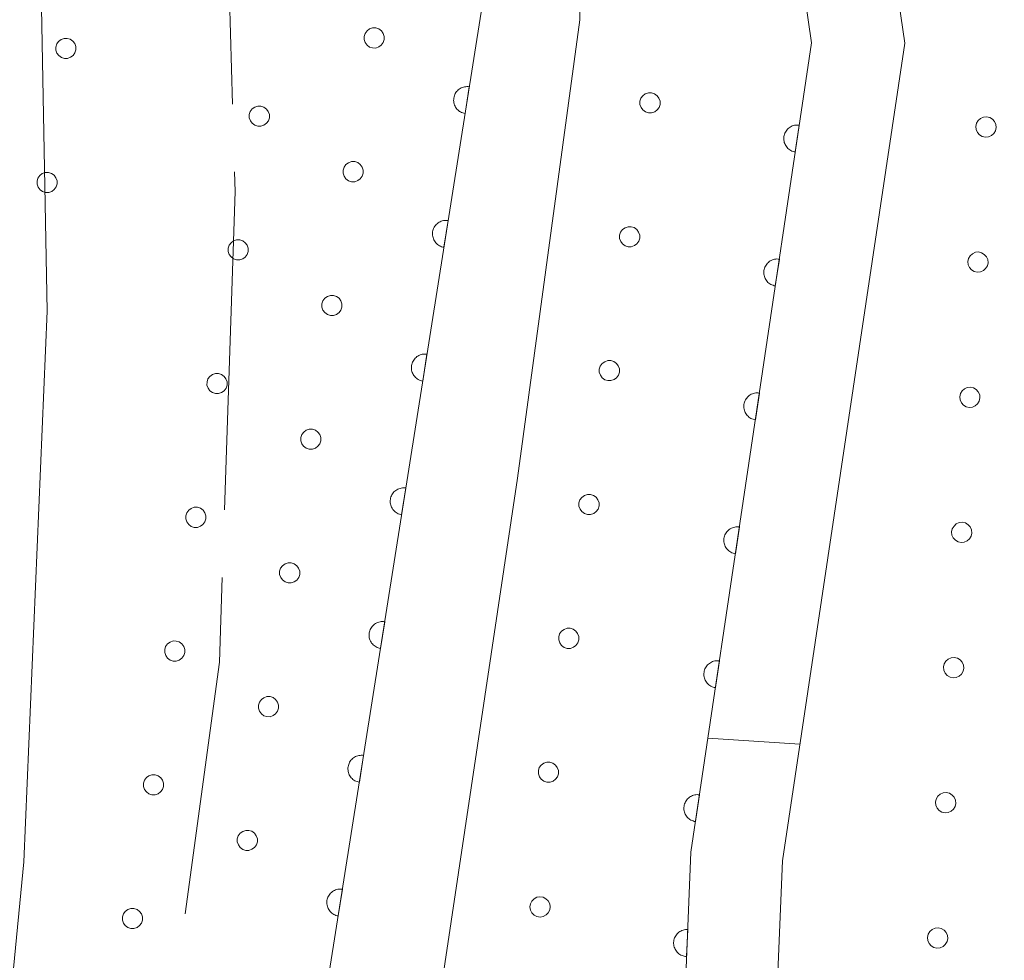
# Model space of a CAD drawing. Units: millimetres. Extents: x -80000 to -78000, y 33000 to 34500.
# Drawn here: x -78503 to -78466, y 33389 to 33424 of the extents above; entities that cross this region are included whole.
import ezdxf

# ---------------------------------------------------------------- set-up
doc = ezdxf.new("R2010")
doc.units = ezdxf.units.MM
for name, color, linetype, lineweight in [('110600_大字・町・丁目界', 7, 'Continuous', 20), ('210100_道路縁（街区線）', 7, 'Continuous', 15), ('611000_被覆(直)', 7, 'Continuous', 20), ('611012_被覆(下)', 7, 'Continuous', 9), ('611099_被覆(中)', 7, 'Continuous', 9), ('710200_等高線（主曲線）', 7, 'Continuous', 9)]:
    doc.layers.add(name, color=color, linetype=linetype, lineweight=lineweight)

msp = doc.modelspace()

# ---------------------------------------------------------------- linework, layer by layer
at = {"layer": '110600_大字・町・丁目界'}
msp.add_line((-78495.033, 33433.197), (-78494.665, 33420.703), dxfattribs=at)
at = {"layer": '110600_大字・町・丁目界', "flags": 128}
for points in [[(-78494.592, 33418.204), (-78494.57, 33417.47), (-78494.962, 33405.711)], [(-78495.046, 33403.212), (-78495.15, 33400.09), (-78496.41, 33390.799)]]:
    msp.add_lwpolyline(points, dxfattribs=at)
at = {"layer": '210100_道路縁（街区線）', "flags": 128}
for points in [[(-78494.12, 33504.73), (-78485.89, 33490.28), (-78483.79, 33487.03), (-78479.22, 33480.32), (-78478.31, 33475.24), (-78477.77, 33469.38), (-78479.32, 33464.87), (-78482.59, 33456.6), (-78484.8, 33442.04), (-78485.48, 33424.1), (-78491.63, 33385.21), (-78501.95, 33344.68), (-78514.22, 33346.73), (-78526.15, 33348.72), (-78528.82, 33349.17), (-78539.84, 33351.01), (-78552.73, 33353.17)], [(-78504.82, 33323.64), (-78497.28, 33338.1), (-78495.46, 33350.35), (-78494.57, 33354.32), (-78492.6, 33363.19), (-78487.79, 33382.45), (-78484.14, 33406.88), (-78481.83, 33423.81), (-78481.7, 33435.6)]]:
    msp.add_lwpolyline(points, dxfattribs=at)
at = {"layer": '611000_被覆(直)', "flags": 128}
for points in [[(-78499.87, 33501.02), (-78494.44, 33494.74), (-78494.73, 33485.96), (-78482.7, 33474.25), (-78482.59, 33456.6), (-78484.8, 33442.04), (-78485.48, 33424.1), (-78491.63, 33385.21), (-78501.95, 33344.68)], [(-78476.13, 33461.67), (-78476.46, 33453.91), (-78476.22, 33444), (-78475.42, 33437.73), (-78473.27, 33422.96), (-78477.73, 33393.07), (-78478.08, 33384.52), (-78487.45, 33366.8), (-78489.23, 33361.17), (-78491.3, 33353.56)], [(-78485.917, 33421.339), (-78485.96, 33421.344), (-78486.004, 33421.345), (-78486.047, 33421.343), (-78486.09, 33421.336), (-78486.132, 33421.326), (-78486.174, 33421.312), (-78486.214, 33421.295), (-78486.252, 33421.274), (-78486.289, 33421.25), (-78486.323, 33421.222), (-78486.355, 33421.193), (-78486.383, 33421.16), (-78486.409, 33421.125), (-78486.432, 33421.088), (-78486.452, 33421.048), (-78486.467, 33421.008), (-78486.48, 33420.967), (-78486.489, 33420.924), (-78486.493, 33420.88), (-78486.494, 33420.836), (-78486.492, 33420.793), (-78486.486, 33420.75), (-78486.475, 33420.708), (-78486.461, 33420.666), (-78486.444, 33420.626), (-78486.423, 33420.588), (-78486.4, 33420.551), (-78486.372, 33420.517), (-78486.342, 33420.485), (-78486.309, 33420.457), (-78486.274, 33420.431), (-78486.237, 33420.408), (-78486.198, 33420.389), (-78486.157, 33420.373), (-78486.116, 33420.36), (-78486.073, 33420.352)], [(-78486.073, 33420.352), (-78485.917, 33421.339)], [(-78473.724, 33419.92), (-78473.767, 33419.925), (-78473.811, 33419.925), (-78473.854, 33419.922), (-78473.897, 33419.916), (-78473.939, 33419.905), (-78473.981, 33419.891), (-78474.021, 33419.873), (-78474.058, 33419.852), (-78474.095, 33419.828), (-78474.129, 33419.8), (-78474.161, 33419.77), (-78474.189, 33419.737), (-78474.214, 33419.701), (-78474.237, 33419.664), (-78474.256, 33419.624), (-78474.271, 33419.584), (-78474.283, 33419.543), (-78474.292, 33419.499), (-78474.296, 33419.456), (-78474.297, 33419.412), (-78474.294, 33419.369), (-78474.287, 33419.326), (-78474.277, 33419.284), (-78474.263, 33419.242), (-78474.245, 33419.202), (-78474.224, 33419.165), (-78474.2, 33419.128), (-78474.171, 33419.094), (-78474.142, 33419.062), (-78474.109, 33419.034), (-78474.073, 33419.009), (-78474.036, 33418.986), (-78473.996, 33418.967), (-78473.956, 33418.952), (-78473.914, 33418.939), (-78473.871, 33418.931)], [(-78473.871, 33418.931), (-78473.724, 33419.92)], [(-78486.698, 33416.401), (-78486.741, 33416.406), (-78486.785, 33416.406), (-78486.828, 33416.404), (-78486.871, 33416.398), (-78486.913, 33416.387), (-78486.955, 33416.374), (-78486.995, 33416.357), (-78487.033, 33416.335), (-78487.07, 33416.312), (-78487.104, 33416.284), (-78487.136, 33416.254), (-78487.164, 33416.221), (-78487.19, 33416.186), (-78487.213, 33416.149), (-78487.233, 33416.11), (-78487.248, 33416.07), (-78487.261, 33416.028), (-78487.27, 33415.985), (-78487.274, 33415.941), (-78487.275, 33415.898), (-78487.273, 33415.855), (-78487.267, 33415.811), (-78487.256, 33415.769), (-78487.242, 33415.728), (-78487.225, 33415.687), (-78487.204, 33415.65), (-78487.181, 33415.612), (-78487.153, 33415.579), (-78487.123, 33415.547), (-78487.09, 33415.518), (-78487.055, 33415.492), (-78487.018, 33415.469), (-78486.979, 33415.45), (-78486.938, 33415.434), (-78486.897, 33415.422), (-78486.854, 33415.413)], [(-78486.854, 33415.413), (-78486.698, 33416.401)], [(-78474.461, 33414.975), (-78474.505, 33414.979), (-78474.549, 33414.98), (-78474.592, 33414.977), (-78474.635, 33414.97), (-78474.677, 33414.959), (-78474.719, 33414.945), (-78474.759, 33414.928), (-78474.796, 33414.906), (-78474.833, 33414.883), (-78474.867, 33414.854), (-78474.898, 33414.825), (-78474.927, 33414.791), (-78474.952, 33414.756), (-78474.975, 33414.719), (-78474.994, 33414.679), (-78475.009, 33414.639), (-78475.021, 33414.597), (-78475.03, 33414.554), (-78475.034, 33414.51), (-78475.035, 33414.467), (-78475.032, 33414.424), (-78475.025, 33414.381), (-78475.014, 33414.338), (-78475, 33414.297), (-78474.983, 33414.257), (-78474.961, 33414.219), (-78474.938, 33414.182), (-78474.909, 33414.149), (-78474.88, 33414.117), (-78474.846, 33414.089), (-78474.811, 33414.063), (-78474.774, 33414.041), (-78474.734, 33414.022), (-78474.694, 33414.007), (-78474.652, 33413.994), (-78474.609, 33413.986)], [(-78474.609, 33413.986), (-78474.461, 33414.975)], [(-78487.479, 33411.462), (-78487.522, 33411.467), (-78487.566, 33411.468), (-78487.609, 33411.465), (-78487.652, 33411.459), (-78487.694, 33411.449), (-78487.736, 33411.435), (-78487.776, 33411.418), (-78487.814, 33411.397), (-78487.851, 33411.373), (-78487.885, 33411.345), (-78487.917, 33411.316), (-78487.945, 33411.283), (-78487.971, 33411.247), (-78487.994, 33411.211), (-78488.014, 33411.171), (-78488.029, 33411.131), (-78488.042, 33411.089), (-78488.051, 33411.046), (-78488.055, 33411.003), (-78488.056, 33410.959), (-78488.054, 33410.916), (-78488.048, 33410.873), (-78488.037, 33410.831), (-78488.023, 33410.789), (-78488.006, 33410.749), (-78487.985, 33410.711), (-78487.962, 33410.674), (-78487.934, 33410.64), (-78487.904, 33410.608), (-78487.871, 33410.58), (-78487.836, 33410.554), (-78487.799, 33410.531), (-78487.759, 33410.511), (-78487.719, 33410.496), (-78487.678, 33410.483), (-78487.635, 33410.474)], [(-78487.635, 33410.474), (-78487.479, 33411.462)], [(-78475.199, 33410.03), (-78475.243, 33410.034), (-78475.287, 33410.034), (-78475.329, 33410.032), (-78475.373, 33410.025), (-78475.415, 33410.014), (-78475.457, 33410), (-78475.497, 33409.983), (-78475.534, 33409.961), (-78475.571, 33409.937), (-78475.605, 33409.909), (-78475.636, 33409.879), (-78475.665, 33409.846), (-78475.69, 33409.811), (-78475.713, 33409.774), (-78475.732, 33409.734), (-78475.747, 33409.694), (-78475.759, 33409.652), (-78475.768, 33409.609), (-78475.772, 33409.565), (-78475.773, 33409.522), (-78475.77, 33409.479), (-78475.763, 33409.435), (-78475.752, 33409.393), (-78475.738, 33409.352), (-78475.721, 33409.312), (-78475.699, 33409.274), (-78475.676, 33409.237), (-78475.647, 33409.204), (-78475.618, 33409.172), (-78475.584, 33409.144), (-78475.549, 33409.118), (-78475.512, 33409.095), (-78475.472, 33409.076), (-78475.432, 33409.061), (-78475.39, 33409.049), (-78475.347, 33409.041)], [(-78475.347, 33409.041), (-78475.199, 33410.03)], [(-78488.26, 33406.523), (-78488.303, 33406.528), (-78488.347, 33406.529), (-78488.39, 33406.527), (-78488.433, 33406.521), (-78488.475, 33406.51), (-78488.517, 33406.496), (-78488.557, 33406.479), (-78488.595, 33406.458), (-78488.632, 33406.435), (-78488.666, 33406.406), (-78488.698, 33406.377), (-78488.726, 33406.344), (-78488.752, 33406.309), (-78488.775, 33406.272), (-78488.795, 33406.232), (-78488.81, 33406.192), (-78488.823, 33406.151), (-78488.831, 33406.108), (-78488.836, 33406.064), (-78488.837, 33406.02), (-78488.835, 33405.978), (-78488.829, 33405.934), (-78488.818, 33405.892), (-78488.804, 33405.85), (-78488.787, 33405.81), (-78488.766, 33405.772), (-78488.743, 33405.735), (-78488.715, 33405.701), (-78488.685, 33405.669), (-78488.652, 33405.641), (-78488.617, 33405.615), (-78488.58, 33405.592), (-78488.54, 33405.573), (-78488.5, 33405.557), (-78488.459, 33405.545), (-78488.416, 33405.536)], [(-78488.416, 33405.536), (-78488.26, 33406.523)], [(-78475.937, 33405.084), (-78475.981, 33405.089), (-78476.025, 33405.089), (-78476.067, 33405.087), (-78476.111, 33405.08), (-78476.153, 33405.069), (-78476.194, 33405.055), (-78476.234, 33405.038), (-78476.272, 33405.016), (-78476.309, 33404.992), (-78476.343, 33404.964), (-78476.374, 33404.934), (-78476.402, 33404.901), (-78476.428, 33404.865), (-78476.451, 33404.828), (-78476.47, 33404.789), (-78476.485, 33404.748), (-78476.497, 33404.707), (-78476.506, 33404.664), (-78476.51, 33404.62), (-78476.511, 33404.576), (-78476.508, 33404.533), (-78476.501, 33404.49), (-78476.49, 33404.448), (-78476.476, 33404.406), (-78476.459, 33404.366), (-78476.437, 33404.329), (-78476.413, 33404.292), (-78476.385, 33404.258), (-78476.355, 33404.227), (-78476.322, 33404.198), (-78476.287, 33404.173), (-78476.25, 33404.15), (-78476.21, 33404.131), (-78476.17, 33404.116), (-78476.128, 33404.104), (-78476.085, 33404.095)], [(-78476.085, 33404.095), (-78475.937, 33405.084)], [(-78489.041, 33401.585), (-78489.084, 33401.59), (-78489.128, 33401.591), (-78489.171, 33401.588), (-78489.214, 33401.582), (-78489.256, 33401.571), (-78489.298, 33401.558), (-78489.338, 33401.541), (-78489.376, 33401.519), (-78489.413, 33401.496), (-78489.447, 33401.468), (-78489.479, 33401.438), (-78489.507, 33401.406), (-78489.533, 33401.37), (-78489.556, 33401.333), (-78489.576, 33401.294), (-78489.591, 33401.254), (-78489.604, 33401.212), (-78489.612, 33401.169), (-78489.617, 33401.125), (-78489.618, 33401.082), (-78489.616, 33401.039), (-78489.61, 33400.995), (-78489.599, 33400.953), (-78489.585, 33400.912), (-78489.568, 33400.872), (-78489.547, 33400.834), (-78489.524, 33400.797), (-78489.495, 33400.763), (-78489.466, 33400.731), (-78489.433, 33400.702), (-78489.398, 33400.676), (-78489.361, 33400.653), (-78489.321, 33400.634), (-78489.281, 33400.619), (-78489.24, 33400.606), (-78489.197, 33400.597)], [(-78489.197, 33400.597), (-78489.041, 33401.585)], [(-78476.675, 33400.139), (-78476.719, 33400.144), (-78476.762, 33400.144), (-78476.805, 33400.141), (-78476.849, 33400.135), (-78476.891, 33400.124), (-78476.932, 33400.11), (-78476.972, 33400.092), (-78477.01, 33400.071), (-78477.047, 33400.047), (-78477.08, 33400.019), (-78477.112, 33399.989), (-78477.14, 33399.956), (-78477.166, 33399.92), (-78477.189, 33399.883), (-78477.208, 33399.843), (-78477.223, 33399.803), (-78477.235, 33399.762), (-78477.244, 33399.718), (-78477.248, 33399.675), (-78477.248, 33399.631), (-78477.246, 33399.588), (-78477.239, 33399.545), (-78477.228, 33399.503), (-78477.214, 33399.461), (-78477.197, 33399.421), (-78477.175, 33399.384), (-78477.151, 33399.347), (-78477.123, 33399.313), (-78477.093, 33399.281), (-78477.06, 33399.253), (-78477.025, 33399.228), (-78476.987, 33399.205), (-78476.948, 33399.186), (-78476.908, 33399.171), (-78476.866, 33399.158), (-78476.823, 33399.15)], [(-78476.823, 33399.15), (-78476.675, 33400.139)], [(-78489.822, 33396.646), (-78489.865, 33396.651), (-78489.909, 33396.652), (-78489.952, 33396.65), (-78489.995, 33396.643), (-78490.037, 33396.633), (-78490.079, 33396.619), (-78490.119, 33396.602), (-78490.157, 33396.581), (-78490.194, 33396.557), (-78490.228, 33396.529), (-78490.26, 33396.5), (-78490.288, 33396.467), (-78490.314, 33396.431), (-78490.337, 33396.395), (-78490.357, 33396.355), (-78490.372, 33396.315), (-78490.385, 33396.274), (-78490.393, 33396.23), (-78490.398, 33396.187), (-78490.399, 33396.143), (-78490.397, 33396.1), (-78490.391, 33396.057), (-78490.38, 33396.015), (-78490.366, 33395.973), (-78490.349, 33395.933), (-78490.328, 33395.895), (-78490.305, 33395.858), (-78490.276, 33395.824), (-78490.247, 33395.792), (-78490.214, 33395.764), (-78490.179, 33395.738), (-78490.142, 33395.715), (-78490.102, 33395.695), (-78490.062, 33395.68), (-78490.021, 33395.667), (-78489.978, 33395.658)], [(-78489.978, 33395.658), (-78489.822, 33396.646)], [(-78477.413, 33395.194), (-78477.457, 33395.198), (-78477.5, 33395.199), (-78477.543, 33395.196), (-78477.587, 33395.189), (-78477.629, 33395.178), (-78477.67, 33395.164), (-78477.71, 33395.147), (-78477.748, 33395.125), (-78477.785, 33395.102), (-78477.818, 33395.073), (-78477.85, 33395.044), (-78477.878, 33395.01), (-78477.904, 33394.975), (-78477.927, 33394.938), (-78477.946, 33394.898), (-78477.961, 33394.858), (-78477.973, 33394.816), (-78477.981, 33394.773), (-78477.986, 33394.729), (-78477.986, 33394.686), (-78477.984, 33394.643), (-78477.977, 33394.6), (-78477.966, 33394.557), (-78477.952, 33394.516), (-78477.935, 33394.476), (-78477.913, 33394.438), (-78477.889, 33394.401), (-78477.861, 33394.368), (-78477.831, 33394.336), (-78477.798, 33394.308), (-78477.762, 33394.282), (-78477.725, 33394.26), (-78477.686, 33394.241), (-78477.646, 33394.226), (-78477.604, 33394.213), (-78477.561, 33394.205)], [(-78477.561, 33394.205), (-78477.413, 33395.194)], [(-78490.602, 33391.708), (-78490.646, 33391.712), (-78490.69, 33391.713), (-78490.733, 33391.711), (-78490.776, 33391.705), (-78490.818, 33391.694), (-78490.86, 33391.68), (-78490.9, 33391.663), (-78490.938, 33391.642), (-78490.975, 33391.619), (-78491.009, 33391.591), (-78491.041, 33391.561), (-78491.069, 33391.528), (-78491.095, 33391.493), (-78491.118, 33391.456), (-78491.138, 33391.417), (-78491.153, 33391.376), (-78491.166, 33391.335), (-78491.174, 33391.292), (-78491.179, 33391.248), (-78491.18, 33391.205), (-78491.178, 33391.162), (-78491.172, 33391.118), (-78491.161, 33391.076), (-78491.147, 33391.034), (-78491.13, 33390.994), (-78491.109, 33390.956), (-78491.086, 33390.919), (-78491.057, 33390.886), (-78491.028, 33390.854), (-78490.995, 33390.825), (-78490.96, 33390.799), (-78490.923, 33390.776), (-78490.883, 33390.757), (-78490.843, 33390.741), (-78490.802, 33390.729), (-78490.759, 33390.72)], [(-78490.759, 33390.72), (-78490.602, 33391.708)], [(-78477.847, 33390.22), (-78477.891, 33390.22), (-78477.934, 33390.215), (-78477.976, 33390.208), (-78478.019, 33390.197), (-78478.059, 33390.181), (-78478.099, 33390.163), (-78478.137, 33390.142), (-78478.172, 33390.116), (-78478.206, 33390.088), (-78478.237, 33390.057), (-78478.265, 33390.024), (-78478.29, 33389.988), (-78478.311, 33389.949), (-78478.33, 33389.91), (-78478.344, 33389.869), (-78478.355, 33389.827), (-78478.363, 33389.784), (-78478.367, 33389.741), (-78478.367, 33389.697), (-78478.362, 33389.653), (-78478.355, 33389.611), (-78478.344, 33389.568), (-78478.328, 33389.528), (-78478.31, 33389.488), (-78478.289, 33389.45), (-78478.263, 33389.415), (-78478.235, 33389.381), (-78478.204, 33389.351), (-78478.171, 33389.322), (-78478.135, 33389.298), (-78478.096, 33389.276), (-78478.057, 33389.258), (-78478.016, 33389.243), (-78477.974, 33389.232), (-78477.931, 33389.224), (-78477.888, 33389.221)], [(-78477.888, 33389.221), (-78477.847, 33390.22)]]:
    msp.add_lwpolyline(points, dxfattribs=at)
at = {"layer": '611012_被覆(下)', "flags": 128}
for points in [[(-78501.95, 33344.68), (-78514.21, 33346.73), (-78514.22, 33346.73), (-78513.82, 33349.25), (-78513.16, 33354.14), (-78512.36, 33354.51), (-78506.73, 33357.06), (-78504.03, 33375.82), (-78502.38, 33392.72), (-78501.51, 33413.05), (-78501.98, 33438.11), (-78503.19, 33461.73), (-78505.67, 33485.95), (-78507.47, 33500.36), (-78499.87, 33501.02)], [(-78465.37, 33340.06), (-78476.75, 33347.81), (-78487.45, 33350.75), (-78487.72, 33353.42), (-78485.97, 33360.23), (-78484.3, 33365.48), (-78474.72, 33383.62), (-78474.34, 33392.75), (-78469.83, 33422.95), (-78472.05, 33438.19), (-78472.82, 33444.26), (-78473.05, 33453.84), (-78472.38, 33464.24)], [(-78491.3, 33353.56), (-78494.57, 33354.32), (-78492.6, 33363.19), (-78487.79, 33382.45), (-78484.14, 33406.88), (-78481.83, 33423.81), (-78481.7, 33435.6), (-78480.66, 33446.01), (-78477.63, 33458.59), (-78476.13, 33461.67)]]:
    msp.add_lwpolyline(points, dxfattribs=at)
at = {"layer": '611099_被覆(中)', "flags": 128}
for points in [[(-78489.37, 33423.512), (-78489.487, 33423.513), (-78489.599, 33423.473), (-78489.69, 33423.406), (-78489.763, 33423.312), (-78489.799, 33423.201), (-78489.799, 33423.083), (-78489.759, 33422.972), (-78489.692, 33422.88), (-78489.599, 33422.807), (-78489.487, 33422.772), (-78489.369, 33422.771), (-78489.258, 33422.811), (-78489.166, 33422.878), (-78489.094, 33422.972), (-78489.058, 33423.083), (-78489.058, 33423.201), (-78489.098, 33423.312), (-78489.164, 33423.404), (-78489.258, 33423.476), (-78489.37, 33423.512)], [(-78500.771, 33423.127), (-78500.888, 33423.125), (-78500.999, 33423.083), (-78501.089, 33423.015), (-78501.16, 33422.92), (-78501.194, 33422.807), (-78501.192, 33422.69), (-78501.15, 33422.579), (-78501.082, 33422.489), (-78500.987, 33422.418), (-78500.875, 33422.384), (-78500.757, 33422.386), (-78500.646, 33422.428), (-78500.556, 33422.496), (-78500.485, 33422.591), (-78500.451, 33422.703), (-78500.453, 33422.821), (-78500.495, 33422.932), (-78500.563, 33423.022), (-78500.658, 33423.093), (-78500.771, 33423.127)], [(-78479.183, 33421.116), (-78479.301, 33421.116), (-78479.412, 33421.075), (-78479.503, 33421.008), (-78479.575, 33420.914), (-78479.61, 33420.802), (-78479.61, 33420.684), (-78479.569, 33420.573), (-78479.502, 33420.482), (-78479.408, 33420.41), (-78479.296, 33420.375), (-78479.178, 33420.375), (-78479.067, 33420.416), (-78478.976, 33420.483), (-78478.904, 33420.577), (-78478.869, 33420.689), (-78478.869, 33420.806), (-78478.91, 33420.918), (-78478.977, 33421.009), (-78479.071, 33421.081), (-78479.183, 33421.116)], [(-78493.615, 33420.627), (-78493.732, 33420.627), (-78493.844, 33420.587), (-78493.936, 33420.52), (-78494.008, 33420.427), (-78494.044, 33420.315), (-78494.044, 33420.197), (-78494.004, 33420.086), (-78493.938, 33419.994), (-78493.844, 33419.922), (-78493.732, 33419.886), (-78493.615, 33419.885), (-78493.503, 33419.926), (-78493.412, 33419.992), (-78493.339, 33420.086), (-78493.303, 33420.198), (-78493.303, 33420.315), (-78493.343, 33420.427), (-78493.409, 33420.518), (-78493.503, 33420.591), (-78493.615, 33420.627)], [(-78466.804, 33420.229), (-78466.921, 33420.218), (-78467.028, 33420.167), (-78467.113, 33420.092), (-78467.176, 33419.992), (-78467.201, 33419.877), (-78467.19, 33419.76), (-78467.139, 33419.653), (-78467.064, 33419.568), (-78466.964, 33419.505), (-78466.849, 33419.48), (-78466.732, 33419.492), (-78466.625, 33419.542), (-78466.54, 33419.617), (-78466.477, 33419.718), (-78466.452, 33419.832), (-78466.463, 33419.949), (-78466.514, 33420.057), (-78466.589, 33420.141), (-78466.689, 33420.204), (-78466.804, 33420.229)], [(-78490.151, 33418.574), (-78490.268, 33418.574), (-78490.38, 33418.534), (-78490.472, 33418.468), (-78490.544, 33418.374), (-78490.58, 33418.262), (-78490.58, 33418.145), (-78490.54, 33418.033), (-78490.474, 33417.941), (-78490.38, 33417.869), (-78490.268, 33417.833), (-78490.151, 33417.833), (-78490.039, 33417.873), (-78489.948, 33417.939), (-78489.875, 33418.033), (-78489.839, 33418.145), (-78489.839, 33418.262), (-78489.879, 33418.374), (-78489.945, 33418.465), (-78490.039, 33418.538), (-78490.151, 33418.574)], [(-78501.464, 33418.175), (-78501.582, 33418.173), (-78501.693, 33418.131), (-78501.783, 33418.063), (-78501.854, 33417.968), (-78501.888, 33417.856), (-78501.886, 33417.738), (-78501.844, 33417.627), (-78501.776, 33417.537), (-78501.681, 33417.466), (-78501.568, 33417.432), (-78501.451, 33417.434), (-78501.34, 33417.476), (-78501.25, 33417.544), (-78501.179, 33417.639), (-78501.145, 33417.752), (-78501.147, 33417.869), (-78501.189, 33417.98), (-78501.257, 33418.07), (-78501.352, 33418.141), (-78501.464, 33418.175)], [(-78479.934, 33416.173), (-78480.052, 33416.172), (-78480.163, 33416.132), (-78480.254, 33416.065), (-78480.326, 33415.97), (-78480.361, 33415.858), (-78480.361, 33415.741), (-78480.32, 33415.63), (-78480.253, 33415.538), (-78480.159, 33415.466), (-78480.047, 33415.431), (-78479.93, 33415.432), (-78479.818, 33415.472), (-78479.727, 33415.539), (-78479.655, 33415.634), (-78479.62, 33415.746), (-78479.62, 33415.863), (-78479.661, 33415.974), (-78479.728, 33416.066), (-78479.822, 33416.138), (-78479.934, 33416.173)], [(-78494.397, 33415.688), (-78494.514, 33415.688), (-78494.626, 33415.648), (-78494.717, 33415.582), (-78494.79, 33415.488), (-78494.826, 33415.376), (-78494.826, 33415.259), (-78494.786, 33415.147), (-78494.719, 33415.056), (-78494.626, 33414.983), (-78494.514, 33414.947), (-78494.396, 33414.947), (-78494.285, 33414.987), (-78494.193, 33415.053), (-78494.121, 33415.147), (-78494.085, 33415.259), (-78494.084, 33415.376), (-78494.125, 33415.488), (-78494.191, 33415.58), (-78494.285, 33415.652), (-78494.397, 33415.688)], [(-78467.102, 33415.238), (-78467.219, 33415.227), (-78467.326, 33415.176), (-78467.411, 33415.101), (-78467.474, 33415.001), (-78467.499, 33414.886), (-78467.488, 33414.769), (-78467.437, 33414.662), (-78467.362, 33414.577), (-78467.261, 33414.514), (-78467.147, 33414.489), (-78467.03, 33414.5), (-78466.923, 33414.551), (-78466.838, 33414.626), (-78466.775, 33414.727), (-78466.75, 33414.841), (-78466.761, 33414.958), (-78466.812, 33415.065), (-78466.887, 33415.15), (-78466.987, 33415.213), (-78467.102, 33415.238)], [(-78490.932, 33413.635), (-78491.05, 33413.636), (-78491.161, 33413.595), (-78491.253, 33413.529), (-78491.326, 33413.435), (-78491.361, 33413.323), (-78491.362, 33413.206), (-78491.322, 33413.094), (-78491.255, 33413.003), (-78491.161, 33412.93), (-78491.05, 33412.894), (-78490.932, 33412.894), (-78490.821, 33412.934), (-78490.729, 33413.001), (-78490.657, 33413.094), (-78490.621, 33413.206), (-78490.62, 33413.324), (-78490.66, 33413.435), (-78490.727, 33413.527), (-78490.821, 33413.599), (-78490.932, 33413.635)], [(-78480.685, 33411.229), (-78480.803, 33411.229), (-78480.914, 33411.188), (-78481.005, 33411.121), (-78481.077, 33411.027), (-78481.112, 33410.915), (-78481.112, 33410.798), (-78481.071, 33410.686), (-78481.004, 33410.595), (-78480.91, 33410.523), (-78480.798, 33410.488), (-78480.681, 33410.488), (-78480.569, 33410.529), (-78480.478, 33410.596), (-78480.406, 33410.69), (-78480.371, 33410.802), (-78480.371, 33410.92), (-78480.412, 33411.031), (-78480.479, 33411.122), (-78480.573, 33411.194), (-78480.685, 33411.229)], [(-78495.178, 33410.75), (-78495.296, 33410.75), (-78495.407, 33410.71), (-78495.499, 33410.643), (-78495.571, 33410.55), (-78495.607, 33410.438), (-78495.608, 33410.32), (-78495.568, 33410.209), (-78495.501, 33410.117), (-78495.407, 33410.045), (-78495.295, 33410.009), (-78495.178, 33410.008), (-78495.066, 33410.048), (-78494.975, 33410.115), (-78494.902, 33410.209), (-78494.866, 33410.321), (-78494.866, 33410.438), (-78494.906, 33410.55), (-78494.973, 33410.641), (-78495.066, 33410.714), (-78495.178, 33410.75)], [(-78467.4, 33410.247), (-78467.517, 33410.236), (-78467.624, 33410.185), (-78467.709, 33410.11), (-78467.772, 33410.01), (-78467.797, 33409.895), (-78467.786, 33409.778), (-78467.735, 33409.671), (-78467.66, 33409.586), (-78467.559, 33409.523), (-78467.445, 33409.498), (-78467.328, 33409.509), (-78467.221, 33409.56), (-78467.136, 33409.635), (-78467.073, 33409.735), (-78467.048, 33409.85), (-78467.059, 33409.967), (-78467.11, 33410.074), (-78467.185, 33410.159), (-78467.285, 33410.222), (-78467.4, 33410.247)], [(-78491.714, 33408.697), (-78491.831, 33408.697), (-78491.943, 33408.657), (-78492.034, 33408.59), (-78492.107, 33408.497), (-78492.143, 33408.385), (-78492.143, 33408.267), (-78492.103, 33408.156), (-78492.037, 33408.064), (-78491.943, 33407.992), (-78491.831, 33407.956), (-78491.714, 33407.955), (-78491.602, 33407.996), (-78491.511, 33408.062), (-78491.438, 33408.156), (-78491.402, 33408.268), (-78491.402, 33408.385), (-78491.442, 33408.497), (-78491.508, 33408.588), (-78491.602, 33408.661), (-78491.714, 33408.697)], [(-78481.436, 33406.286), (-78481.554, 33406.286), (-78481.665, 33406.245), (-78481.756, 33406.178), (-78481.828, 33406.084), (-78481.863, 33405.972), (-78481.863, 33405.854), (-78481.822, 33405.743), (-78481.755, 33405.652), (-78481.661, 33405.58), (-78481.549, 33405.545), (-78481.432, 33405.545), (-78481.32, 33405.586), (-78481.229, 33405.653), (-78481.157, 33405.747), (-78481.122, 33405.859), (-78481.122, 33405.977), (-78481.163, 33406.088), (-78481.23, 33406.179), (-78481.324, 33406.251), (-78481.436, 33406.286)], [(-78495.96, 33405.811), (-78496.077, 33405.811), (-78496.189, 33405.771), (-78496.28, 33405.705), (-78496.353, 33405.611), (-78496.389, 33405.499), (-78496.389, 33405.382), (-78496.349, 33405.27), (-78496.283, 33405.179), (-78496.189, 33405.106), (-78496.077, 33405.07), (-78495.96, 33405.07), (-78495.848, 33405.11), (-78495.757, 33405.176), (-78495.684, 33405.27), (-78495.648, 33405.382), (-78495.648, 33405.499), (-78495.688, 33405.611), (-78495.754, 33405.703), (-78495.848, 33405.775), (-78495.96, 33405.811)], [(-78467.698, 33405.256), (-78467.815, 33405.245), (-78467.922, 33405.194), (-78468.007, 33405.119), (-78468.07, 33405.019), (-78468.095, 33404.904), (-78468.084, 33404.787), (-78468.033, 33404.68), (-78467.958, 33404.595), (-78467.857, 33404.532), (-78467.743, 33404.507), (-78467.626, 33404.518), (-78467.519, 33404.569), (-78467.434, 33404.644), (-78467.371, 33404.744), (-78467.346, 33404.859), (-78467.357, 33404.976), (-78467.408, 33405.083), (-78467.483, 33405.168), (-78467.583, 33405.231), (-78467.698, 33405.256)], [(-78492.495, 33403.758), (-78492.613, 33403.758), (-78492.724, 33403.718), (-78492.816, 33403.652), (-78492.888, 33403.558), (-78492.924, 33403.446), (-78492.925, 33403.329), (-78492.885, 33403.217), (-78492.818, 33403.126), (-78492.724, 33403.053), (-78492.612, 33403.017), (-78492.495, 33403.017), (-78492.383, 33403.057), (-78492.292, 33403.123), (-78492.219, 33403.217), (-78492.183, 33403.329), (-78492.183, 33403.446), (-78492.223, 33403.558), (-78492.29, 33403.65), (-78492.383, 33403.722), (-78492.495, 33403.758)], [(-78482.187, 33401.343), (-78482.305, 33401.343), (-78482.416, 33401.302), (-78482.507, 33401.235), (-78482.579, 33401.141), (-78482.614, 33401.029), (-78482.614, 33400.911), (-78482.573, 33400.8), (-78482.506, 33400.709), (-78482.412, 33400.637), (-78482.3, 33400.601), (-78482.183, 33400.602), (-78482.071, 33400.643), (-78481.98, 33400.71), (-78481.908, 33400.804), (-78481.873, 33400.916), (-78481.873, 33401.033), (-78481.914, 33401.145), (-78481.981, 33401.236), (-78482.075, 33401.308), (-78482.187, 33401.343)], [(-78496.741, 33400.872), (-78496.859, 33400.873), (-78496.97, 33400.833), (-78497.062, 33400.766), (-78497.135, 33400.672), (-78497.17, 33400.561), (-78497.171, 33400.443), (-78497.131, 33400.332), (-78497.064, 33400.24), (-78496.97, 33400.168), (-78496.859, 33400.132), (-78496.741, 33400.131), (-78496.63, 33400.171), (-78496.538, 33400.238), (-78496.466, 33400.332), (-78496.43, 33400.443), (-78496.429, 33400.561), (-78496.469, 33400.672), (-78496.536, 33400.764), (-78496.63, 33400.837), (-78496.741, 33400.872)], [(-78467.996, 33400.265), (-78468.113, 33400.254), (-78468.22, 33400.203), (-78468.305, 33400.128), (-78468.368, 33400.027), (-78468.393, 33399.913), (-78468.382, 33399.796), (-78468.331, 33399.689), (-78468.256, 33399.604), (-78468.155, 33399.541), (-78468.041, 33399.516), (-78467.924, 33399.527), (-78467.817, 33399.578), (-78467.732, 33399.653), (-78467.669, 33399.753), (-78467.644, 33399.868), (-78467.655, 33399.985), (-78467.706, 33400.092), (-78467.781, 33400.177), (-78467.881, 33400.24), (-78467.996, 33400.265)], [(-78493.277, 33398.819), (-78493.394, 33398.82), (-78493.506, 33398.78), (-78493.597, 33398.713), (-78493.67, 33398.619), (-78493.706, 33398.508), (-78493.706, 33398.39), (-78493.666, 33398.279), (-78493.599, 33398.187), (-78493.506, 33398.115), (-78493.394, 33398.079), (-78493.276, 33398.078), (-78493.165, 33398.118), (-78493.073, 33398.185), (-78493.001, 33398.279), (-78492.965, 33398.39), (-78492.965, 33398.508), (-78493.005, 33398.62), (-78493.071, 33398.711), (-78493.165, 33398.784), (-78493.277, 33398.819)], [(-78482.938, 33396.4), (-78483.056, 33396.399), (-78483.167, 33396.359), (-78483.258, 33396.291), (-78483.33, 33396.197), (-78483.365, 33396.085), (-78483.365, 33395.968), (-78483.324, 33395.856), (-78483.257, 33395.765), (-78483.163, 33395.693), (-78483.051, 33395.658), (-78482.934, 33395.659), (-78482.822, 33395.699), (-78482.731, 33395.766), (-78482.659, 33395.861), (-78482.624, 33395.973), (-78482.624, 33396.09), (-78482.665, 33396.201), (-78482.732, 33396.292), (-78482.826, 33396.364), (-78482.938, 33396.4)], [(-78497.523, 33395.934), (-78497.64, 33395.934), (-78497.752, 33395.894), (-78497.844, 33395.828), (-78497.916, 33395.734), (-78497.952, 33395.622), (-78497.952, 33395.505), (-78497.912, 33395.393), (-78497.846, 33395.302), (-78497.752, 33395.229), (-78497.64, 33395.193), (-78497.523, 33395.193), (-78497.411, 33395.233), (-78497.32, 33395.299), (-78497.247, 33395.393), (-78497.211, 33395.505), (-78497.211, 33395.622), (-78497.251, 33395.734), (-78497.317, 33395.825), (-78497.411, 33395.898), (-78497.523, 33395.934)], [(-78468.294, 33395.274), (-78468.411, 33395.262), (-78468.518, 33395.212), (-78468.603, 33395.137), (-78468.666, 33395.036), (-78468.691, 33394.922), (-78468.68, 33394.805), (-78468.629, 33394.697), (-78468.554, 33394.613), (-78468.453, 33394.55), (-78468.339, 33394.525), (-78468.222, 33394.536), (-78468.114, 33394.587), (-78468.03, 33394.662), (-78467.967, 33394.762), (-78467.942, 33394.877), (-78467.953, 33394.994), (-78468.004, 33395.101), (-78468.079, 33395.186), (-78468.179, 33395.249), (-78468.294, 33395.274)], [(-78494.058, 33393.881), (-78494.175, 33393.881), (-78494.287, 33393.841), (-78494.379, 33393.775), (-78494.451, 33393.681), (-78494.487, 33393.569), (-78494.487, 33393.452), (-78494.447, 33393.34), (-78494.381, 33393.249), (-78494.287, 33393.176), (-78494.175, 33393.14), (-78494.058, 33393.14), (-78493.946, 33393.18), (-78493.855, 33393.246), (-78493.782, 33393.34), (-78493.746, 33393.452), (-78493.746, 33393.569), (-78493.786, 33393.681), (-78493.852, 33393.772), (-78493.946, 33393.845), (-78494.058, 33393.881)], [(-78483.299, 33390.678), (-78483.183, 33390.697), (-78483.079, 33390.755), (-78483, 33390.835), (-78482.944, 33390.94), (-78482.926, 33391.056), (-78482.945, 33391.172), (-78483.003, 33391.275), (-78483.083, 33391.355), (-78483.188, 33391.411), (-78483.304, 33391.428), (-78483.42, 33391.409), (-78483.523, 33391.352), (-78483.603, 33391.271), (-78483.659, 33391.167), (-78483.676, 33391.051), (-78483.658, 33390.935), (-78483.6, 33390.831), (-78483.519, 33390.752), (-78483.415, 33390.695), (-78483.299, 33390.678)], [(-78498.305, 33390.995), (-78498.422, 33390.996), (-78498.534, 33390.956), (-78498.625, 33390.889), (-78498.698, 33390.795), (-78498.734, 33390.684), (-78498.734, 33390.566), (-78498.694, 33390.455), (-78498.627, 33390.363), (-78498.534, 33390.291), (-78498.422, 33390.255), (-78498.305, 33390.254), (-78498.193, 33390.294), (-78498.101, 33390.361), (-78498.029, 33390.455), (-78497.993, 33390.566), (-78497.993, 33390.684), (-78498.033, 33390.795), (-78498.099, 33390.887), (-78498.193, 33390.96), (-78498.305, 33390.995)], [(-78468.592, 33390.282), (-78468.709, 33390.271), (-78468.816, 33390.221), (-78468.901, 33390.146), (-78468.964, 33390.045), (-78468.989, 33389.93), (-78468.977, 33389.814), (-78468.927, 33389.706), (-78468.852, 33389.622), (-78468.751, 33389.559), (-78468.637, 33389.534), (-78468.52, 33389.545), (-78468.412, 33389.596), (-78468.328, 33389.671), (-78468.265, 33389.771), (-78468.24, 33389.886), (-78468.251, 33390.003), (-78468.302, 33390.11), (-78468.377, 33390.194), (-78468.477, 33390.258), (-78468.592, 33390.282)]]:
    msp.add_lwpolyline(points, close=True, dxfattribs=at)
at = {"layer": '710200_等高線（主曲線）', "flags": 128}
msp.add_lwpolyline([(-78477.1, 33397.29), (-78473.7, 33397.06)], dxfattribs=at)

doc.saveas('drawing.dxf')
